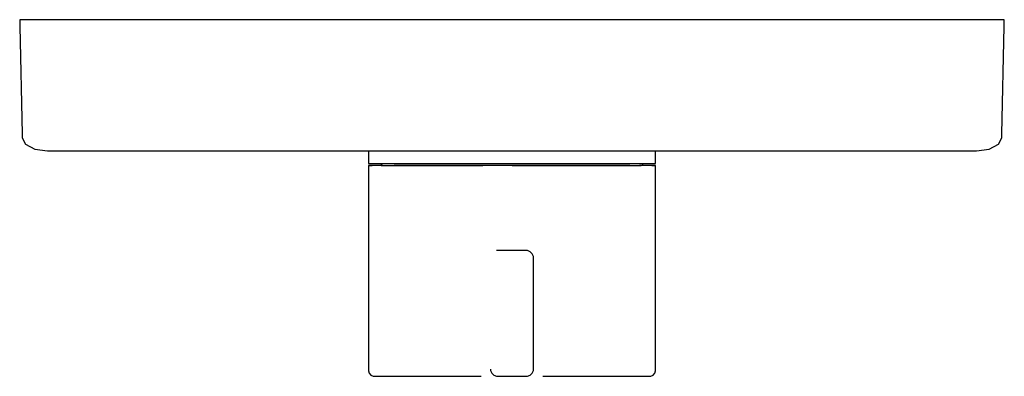
# Model space of a CAD drawing. Extents: x -0.075 to 0.075, y -0.027 to 0.027.
import ezdxf

# ---------------------------------------------------------------- set-up
doc = ezdxf.new("R2010")
doc.units = 0
doc.header["$MEASUREMENT"] = 0

msp = doc.modelspace()

# ---------------------------------------------------------------- linework, layer by layer
at = {"linetype": 'Continuous'}
for p, q in [((-0.075069, 0.027206), (-0.075048, 0.026231)), ((-0.073627, 0.027206), (-0.075069, 0.027206)), ((-0.069355, 0.027206), (-0.073627, 0.027206)), ((-0.062418, 0.027206), (-0.069355, 0.027206)), ((-0.053082, 0.027206), (-0.062418, 0.027206)), ((-0.041706, 0.027206), (-0.053082, 0.027206)), ((-0.028728, 0.027206), (-0.041706, 0.027206)), ((-0.014645, 0.027206), (-0.028728, 0.027206)), ((0, 0.027206), (-0.014645, 0.027206)), ((0.014645, 0.027206), (0, 0.027206)), ((0.028728, 0.027206), (0.014645, 0.027206)), ((0.041706, 0.027206), (0.028728, 0.027206)), ((0.053082, 0.027206), (0.041706, 0.027206)), ((0.062418, 0.027206), (0.053082, 0.027206)), ((0.069355, 0.027206), (0.062418, 0.027206)), ((0.073627, 0.027206), (0.069355, 0.027206)), ((0.075069, 0.027206), (0.073627, 0.027206)), ((0.075048, 0.026231), (0.075069, 0.027206)), ((-0.075048, 0.026231), (-0.074704, 0.009724)), ((0.074704, 0.009724), (0.075048, 0.026231)), ((-0.074704, 0.009724), (-0.074693, 0.009205)), ((-0.074693, 0.009205), (-0.074163, 0.008206)), ((0.074163, 0.008206), (0.074693, 0.009205)), ((0.074693, 0.009205), (0.074704, 0.009724)), ((-0.074163, 0.008206), (-0.072758, 0.007474)), ((0.072758, 0.007474), (0.074163, 0.008206)), ((-0.072758, 0.007474), (-0.070853, 0.007206)), ((-0.070853, 0.007206), (-0.069402, 0.007206)), ((-0.069402, 0.007206), (-0.065351, 0.007206)), ((-0.065351, 0.007206), (-0.058782, 0.007206)), ((-0.058782, 0.007206), (-0.049957, 0.007206)), ((-0.049957, 0.007206), (-0.039221, 0.007206)), ((-0.039221, 0.007206), (-0.026998, 0.007206)), ((-0.026998, 0.007206), (-0.013758, 0.007206)), ((-0.021869, 0.007206), (-0.021869, 0.005603)), ((-0.013758, 0.007206), (0, 0.007206)), ((0, 0.007206), (0.013758, 0.007206)), ((0.013758, 0.007206), (0.026998, 0.007206)), ((0.021869, 0.005603), (0.021869, 0.007206)), ((0.026998, 0.007206), (0.039221, 0.007206)), ((0.039221, 0.007206), (0.049956, 0.007206)), ((0.049956, 0.007206), (0.058782, 0.007206)), ((0.058782, 0.007206), (0.065351, 0.007206)), ((0.065351, 0.007206), (0.069402, 0.007206)), ((0.069402, 0.007206), (0.070853, 0.007206)), ((0.070853, 0.007206), (0.072758, 0.007474)), ((-0.021869, 0.005603), (-0.021869, 0.005288)), ((-0.021869, 0.005288), (-0.021321, 0.005288)), ((-0.021867, 0.004979), (-0.021867, 0.004736)), ((-0.021867, 0.004979), (-0.021319, 0.004979)), ((-0.021436, 0.004979), (-0.021867, 0.004979)), ((-0.021867, 0.004736), (-0.021867, -0.026303)), ((-0.019933, 0.004979), (-0.021436, 0.004979)), ((-0.021321, 0.005288), (-0.019703, 0.005288)), ((-0.019702, 0.004979), (-0.021319, 0.004979)), ((-0.019933, 0.005288), (-0.019933, 0.004979)), ((-0.019933, 0.004979), (-0.019434, 0.004979)), ((-0.019703, 0.005288), (-0.017098, 0.005288)), ((-0.019702, 0.004979), (-0.017097, 0.004979)), ((-0.015585, 0.004979), (-0.017959, 0.004979)), ((-0.017098, 0.005288), (-0.013635, 0.005288)), ((-0.013634, 0.004979), (-0.017097, 0.004979)), ((-0.017097, 0.004979), (-0.016759, 0.004979)), ((-0.016759, 0.004979), (-0.015585, 0.004979)), ((-0.015585, 0.004979), (-0.012428, 0.004979)), ((-0.013635, 0.005288), (-0.009489, 0.005288)), ((-0.009488, 0.004979), (-0.013634, 0.004979)), ((-0.012428, 0.004979), (-0.008649, 0.004979)), ((-0.009489, 0.005288), (-0.004866, 0.005288)), ((-0.004866, 0.004979), (-0.009488, 0.004979)), ((-0.008649, 0.004979), (-0.009301, 0.004979)), ((-0.008649, 0.004979), (-0.004436, 0.004979)), ((-0.004866, 0.005288), (0, 0.005288)), ((0, 0.004979), (-0.004866, 0.004979)), ((0, 0.004979), (-0.004436, 0.004979)), ((0, 0.005288), (0.004866, 0.005288)), ((0.004866, 0.004979), (0, 0.004979)), ((0, 0.004979), (0.004436, 0.004979)), ((0.004436, 0.004979), (0.008649, 0.004979)), ((0.004866, 0.005288), (0.009489, 0.005288)), ((0.009488, 0.004979), (0.004866, 0.004979)), ((0.008649, 0.004979), (0.012428, 0.004979)), ((0.009301, 0.004979), (0.008649, 0.004979)), ((0.013634, 0.004979), (0.009488, 0.004979)), ((0.009489, 0.005288), (0.013635, 0.005288)), ((0.012428, 0.004979), (0.015585, 0.004979)), ((0.017097, 0.004979), (0.013634, 0.004979)), ((0.013635, 0.005288), (0.017098, 0.005288)), ((0.015585, 0.004979), (0.016759, 0.004979)), ((0.017959, 0.004979), (0.015585, 0.004979)), ((0.016759, 0.004979), (0.017097, 0.004979)), ((0.017097, 0.004979), (0.019702, 0.004979)), ((0.017098, 0.005288), (0.019703, 0.005288)), ((0.019933, 0.004979), (0.019434, 0.004979)), ((0.021319, 0.004979), (0.019702, 0.004979)), ((0.019703, 0.005288), (0.021321, 0.005288)), ((0.019933, 0.004979), (0.019933, 0.005288)), ((0.021436, 0.004979), (0.019933, 0.004979)), ((0.021319, 0.004979), (0.021867, 0.004979)), ((0.021321, 0.005288), (0.021869, 0.005288)), ((0.021867, 0.004979), (0.021436, 0.004979)), ((0.021867, 0.004736), (0.021867, 0.004979)), ((0.021867, -0.026303), (0.021867, 0.004736)), ((0.021869, 0.005288), (0.021869, 0.005603)), ((-0.002254, -0.008013), (-0.002358, -0.008013)), ((-0.001976, -0.008013), (-0.002254, -0.008013)), ((-0.001538, -0.008013), (-0.001976, -0.008013)), ((-0.000976, -0.008013), (-0.001538, -0.008013)), ((-0.000334, -0.008013), (-0.000976, -0.008013)), ((0, -0.008013), (-0.000334, -0.008013)), ((0.000334, -0.008013), (0, -0.008013)), ((0.000976, -0.008013), (0.000334, -0.008013)), ((0.001538, -0.008013), (0.000976, -0.008013)), ((0.001976, -0.008013), (0.001538, -0.008013)), ((0.002254, -0.008013), (0.001976, -0.008013)), ((0.002358, -0.008013), (0.002254, -0.008013)), ((0.002752, -0.008204), (0.002358, -0.008013)), ((0.003062, -0.008513), (0.002752, -0.008204)), ((0.003253, -0.008907), (0.003062, -0.008513)), ((0.003253, -0.008984), (0.003253, -0.008907)), ((0.003253, -0.026114), (0.003253, -0.008984)), ((-0.021867, -0.026303), (-0.021867, -0.02637)), ((-0.021867, -0.02637), (-0.021782, -0.026748)), ((-0.021782, -0.026748), (-0.021525, -0.027039)), ((-0.003253, -0.026114), (-0.003253, -0.026309)), ((-0.003253, -0.026309), (-0.003062, -0.026703)), ((-0.003062, -0.026703), (-0.002752, -0.027013)), ((-0.002752, -0.027013), (-0.002358, -0.027204)), ((0.002358, -0.027204), (0.002752, -0.027013)), ((0.002752, -0.027013), (0.003062, -0.026703)), ((0.003062, -0.026703), (0.003253, -0.026309)), ((0.003253, -0.026309), (0.003253, -0.026114)), ((0.021525, -0.027039), (0.021782, -0.026748)), ((0.021782, -0.026748), (0.021867, -0.02637)), ((0.021867, -0.02637), (0.021867, -0.026303)), ((-0.021525, -0.027039), (-0.021162, -0.027206)), ((-0.021162, -0.027206), (-0.020632, -0.027206)), ((-0.020632, -0.027206), (-0.019067, -0.027206)), ((-0.019067, -0.027206), (-0.016545, -0.027206)), ((-0.016545, -0.027206), (-0.013195, -0.027206)), ((-0.013195, -0.027206), (-0.009182, -0.027206)), ((-0.009182, -0.027206), (-0.004709, -0.027206)), ((-0.002358, -0.027204), (-0.002254, -0.027204)), ((-0.002254, -0.027204), (-0.001976, -0.027204)), ((-0.001976, -0.027204), (-0.001538, -0.027204)), ((-0.001538, -0.027204), (-0.000976, -0.027204)), ((-0.000976, -0.027204), (-0.000334, -0.027204)), ((-0.000334, -0.027204), (0, -0.027204)), ((0, -0.027204), (0.000334, -0.027204)), ((0.000334, -0.027204), (0.000976, -0.027204)), ((0.000976, -0.027204), (0.001538, -0.027204)), ((0.001538, -0.027204), (0.001976, -0.027204)), ((0.001976, -0.027204), (0.002254, -0.027204)), ((0.002254, -0.027204), (0.002358, -0.027204)), ((0.004709, -0.027206), (0.009182, -0.027206)), ((0.009182, -0.027206), (0.013195, -0.027206)), ((0.013195, -0.027206), (0.016545, -0.027206)), ((0.016545, -0.027206), (0.019067, -0.027206)), ((0.019067, -0.027206), (0.020632, -0.027206)), ((0.020632, -0.027206), (0.021162, -0.027206)), ((0.021162, -0.027206), (0.021525, -0.027039))]:
    msp.add_line(p, q, dxfattribs=at)

doc.saveas('drawing.dxf')
